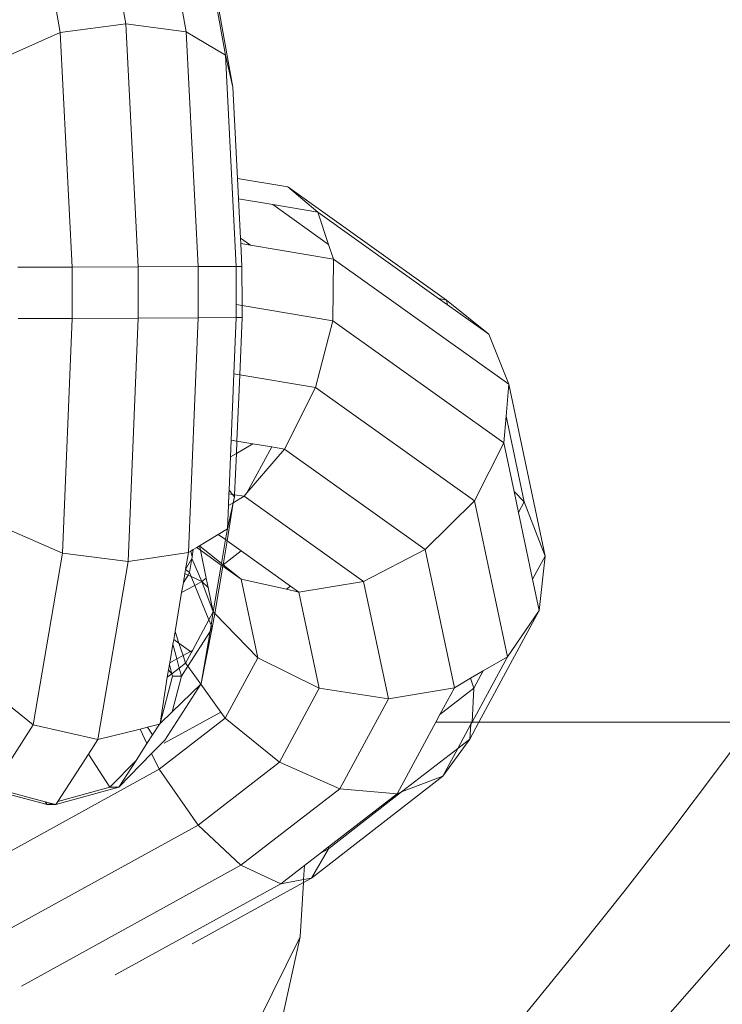
# Model space of a CAD drawing. Units: millimetres. Extents: x -15261 to 406367, y -3372 to 8744.
# Drawn here: x 1311 to 1339, y 2971 to 3009 of the extents above; entities that cross this region are included whole.
import ezdxf

# ---------------------------------------------------------------- set-up
doc = ezdxf.new("R2010")
doc.units = ezdxf.units.MM
doc.layers.add('Opvangzone', color=7, linetype='Continuous', true_color=0x00a19a)
doc.layers.add('Toestel 2D', color=7, linetype='Continuous', lineweight=20)

# ---------------------------------------------------------------- blocks, each defined once
blk = doc.blocks.new('WP-P306')
at = {"layer": 'Opvangzone'}
blk.add_rational_spline([(-2759.775, 2927.999), (-2765.493, 2929.158), (-2771.24, 2930.289), (-2812.931, 2938.251), (-2850.001, 2944.025), (-2920.217, 2952.253), (-2953.034, 2955.09), (-3020.12, 2958.662), (-3054.388, 2959.397), (-3124.196, 2958.493), (-3159.736, 2956.854), (-3231.832, 2950.949), (-3268.388, 2946.682), (-3342.184, 2935.304), (-3379.425, 2928.192), (-3454.187, 2910.966), (-3491.709, 2900.851), (-3566.574, 2877.54), (-3603.917, 2864.344), (-3677.929, 2834.891), (-3714.597, 2818.634), (-3781.781, 2785.628), (-3812.449, 2769.257), (-3842.527, 2751.867), (-3868.526, 2736.836), (-3894.085, 2721.043), (-3944.144, 2688.059), (-3968.643, 2670.867), (-4016.427, 2635.231), (-4039.71, 2616.788), (-4084.931, 2578.812), (-4106.869, 2559.281), (-4149.301, 2519.308), (-4169.794, 2498.866), (-4209.269, 2457.252), (-4228.25, 2436.081), (-4264.664, 2393.186), (-4282.096, 2371.463), (-4315.403, 2327.639), (-4331.278, 2305.537), (-4361.486, 2261.114), (-4375.819, 2238.792), (-4402.983, 2194.074), (-4415.813, 2171.678), (-4440.025, 2126.937), (-4451.406, 2104.593), (-4476.763, 2051.784), (-4490.129, 2021.393), (-4514.457, 1961.144), (-4525.419, 1931.286), (-4545.153, 1872.273), (-4553.925, 1843.117), (-4569.492, 1785.622), (-4576.288, 1757.284), (-4588.108, 1701.494), (-4593.133, 1674.044), (-4601.605, 1620.068), (-4605.052, 1593.542), (-4610.543, 1541.423), (-4612.587, 1515.83), (-4615.427, 1465.565), (-4616.224, 1440.892), (-4616.707, 1392.44), (-4616.393, 1368.661), (-4614.442, 1312.37), (-4612.315, 1280.283), (-4606.368, 1217.686), (-4602.547, 1187.176), (-4593.428, 1127.596), (-4588.13, 1098.527), (-4576.222, 1041.69), (-4569.612, 1013.922), (-4555.203, 959.553), (-4547.403, 932.952), (-4530.701, 880.792), (-4521.798, 855.232), (-4502.942, 805.038), (-4492.989, 780.403), (-4472.062, 731.954), (-4461.086, 708.139), (-4438.116, 661.237), (-4426.12, 638.149), (-4401.089, 592.617), (-4388.053, 570.174), (-4360.9, 525.861), (-4346.782, 503.992), (-4317.402, 460.771), (-4302.139, 439.42), (-4270.385, 397.19), (-4253.894, 376.312), (-4219.575, 335.003), (-4201.749, 314.572), (-4164.63, 274.146), (-4145.339, 254.151), (-4105.136, 214.613), (-4084.225, 195.069), (-4040.605, 156.474), (-4017.896, 137.422), (-3970.473, 99.889), (-3945.759, 81.408), (-3894.1, 45.138), (-3867.154, 27.35), (-3810.78, -7.351), (-3781.352, -24.265), (-3719.756, -56.962), (-3687.588, -72.746), (-3620.259, -102.84), (-3585.097, -117.152), (-3518.725, -141.251), (-3488.08, -151.377), (-3424.626, -170.092), (-3391.816, -178.681), (-3324, -193.985), (-3288.992, -200.7), (-3216.813, -211.874), (-3179.641, -216.332), (-3103.261, -222.577), (-3064.052, -224.363), (-2991.184, -224.793), (-2957.825, -223.952), (-2890.11, -219.981), (-2855.753, -216.85), (-2786.302, -208.099), (-2751.207, -202.479), (-2680.6, -188.591), (-2645.088, -180.324), (-2574.017, -161.042), (-2538.459, -150.027), (-2478.633, -129.054), (-2454.271, -119.82), (-2430.066, -109.932), (-2415.113, -112.905), (-2400.038, -115.677), (-2345.67, -124.852), (-2305.704, -130.078), (-2224.401, -137.473), (-2183.062, -139.642), (-2099.299, -140.647), (-2056.874, -139.483), (-1971.301, -133.584), (-1928.153, -128.848), (-1841.572, -115.619), (-1798.138, -107.125), (-1711.484, -86.274), (-1668.264, -73.916), (-1582.579, -45.325), (-1540.114, -29.091), (-1456.495, 7.154), (-1415.342, 27.166), (-1334.887, 70.761), (-1295.586, 94.344), (-1219.329, 144.773), (-1182.374, 171.617), (-1121.595, 219.935), (-1097.083, 240.693), (-1073.323, 262.09), (-1048.802, 265.761), (-1024.273, 270.023), (-952.693, 284.223), (-905.722, 295.774), (-812.58, 323.322), (-766.409, 339.32), (-675.476, 375.672), (-630.713, 396.026), (-543.192, 440.888), (-500.433, 465.395), (-417.473, 518.248), (-377.272, 546.593), (-299.908, 606.715), (-262.745, 638.49), (-216.885, 681.509), (-206.621, 691.403), (-196.509, 701.417), (191.571, 930.719), (579.651, 1160.022), (967.73, 1389.325), (1190.574, 1367.174), (1413.567, 1387.755), (1628.592, 1450.317), (1828.918, 1419.449), (2031.545, 1424.512), (2230.079, 1465.347), (2455.815, 1418.917), (2686.277, 1418.705), (2912.099, 1464.718), (3111.305, 1424.128), (3314.553, 1419.532), (3515.391, 1451.076), (3601.815, 1425.785), (3689.932, 1407.239), (3779.219, 1395.547), (3932.138, 1344.716), (4091.215, 1318.971), (4252.361, 1318.971), (4701.422, 1318.971), (5150.483, 1318.971), (5599.544, 1318.971), (6478.224, 1318.971), (7099.544, 1940.291), (7099.544, 2818.971), (7099.544, 3025.521), (7099.544, 3232.071), (7099.544, 3438.621), (7099.544, 4317.3), (6478.224, 4938.621), (5599.544, 4938.621), (5312.178, 4938.621), (5024.811, 4938.621), (4737.444, 4938.621), (4348.175, 5611.63), (3958.906, 6284.64), (3569.637, 6957.649), (3441.011, 7246.788), (3229.999, 7482.628), (2956.889, 7642.494), (2609.693, 7845.727), (2262.496, 8048.961), (1915.3, 8252.194), (1655.484, 8404.278), (1362.563, 8473.78), (1062.118, 8454.628), (124.122, 8473.675), (-813.875, 8492.721), (-1751.872, 8511.768), (-2367.675, 8886.094), (-3085.583, 8823.315), (-3627.07, 8347.789), (-4139.777, 8049.507), (-4429.957, 7532.173), (-4417.196, 6939.149), (-4404.435, 6346.126), (-4092.27, 5841.752), (-3567.207, 5565.801), (-3336.637, 5158.022), (-3106.067, 4750.243), (-2875.497, 4342.464), (-2884.793, 3998.105), (-2785.489, 3668.245), (-2587.629, 3386.25), (-2587.055, 3253.858), (-2586.482, 3121.465), (-2585.908, 2989.073), (-2586.794, 2988.819), (-2587.68, 2988.564), (-2629.531, 2976.498), (-2670.272, 2962.937), (-2727.045, 2941.385), (-2743.457, 2934.835), (-2759.775, 2927.999)], [1, 1, 1, 1, 1, 1, 1, 1, 1, 1, 1, 1, 1, 1, 1, 1, 1, 1, 1, 1, 1, 1, 1, 1, 1, 1, 1, 1, 1, 1, 1, 1, 1, 1, 1, 1, 1, 1, 1, 1, 1, 1, 1, 1, 1, 1, 1, 1, 1, 1, 1, 1, 1, 1, 1, 1, 1, 1, 1, 1, 1, 1, 1, 1, 1, 1, 1, 1, 1, 1, 1, 1, 1, 1, 1, 1, 1, 1, 1, 1, 1, 1, 1, 1, 1, 1, 1, 1, 1, 1, 1, 1, 1, 1, 1, 1, 1, 1, 1, 1, 1, 1, 1, 1, 1, 1, 1, 1, 1, 1, 1, 1, 1, 1, 1, 1, 1, 1, 1, 1, 1, 1, 1, 1, 1, 1, 1, 1, 1, 1, 1, 1, 1, 1, 1, 1, 1, 1, 1, 1, 1, 1, 1, 1, 1, 1, 1, 1, 1, 1, 1, 1, 1, 1, 1, 1, 1, 1, 1, 1, 1, 1, 1, 1, 1, 1, 1, 1, 1, 1, 1, 1, 1, 1, 1, 1, 0.987863165439, 0.987863165439, 1, 0.989481831524, 0.989481831524, 1, 0.986454159927, 0.986454159927, 1, 0.989419292107, 0.989419292107, 1, 0.998012330398, 0.998012330398, 1, 0.991436566197, 0.991436566197, 1, 1, 1, 1, 0.804737854124, 0.804737854124, 1, 1, 1, 1, 0.804737854124, 0.804737854124, 1, 1, 1, 1, 1, 1, 1, 0.967952983463, 0.967952983463, 1, 1, 1, 1, 0.970886619884, 0.970886619884, 1, 1, 1, 1, 0.870676959685, 0.870676959685, 1, 0.907626489042, 0.907626489042, 1, 0.907626489042, 0.907626489042, 1, 1, 1, 1, 0.96628086056, 0.96628086056, 1, 1, 1, 1, 1, 1, 1, 1, 1, 1, 1], degree=3, knots=[0, 0, 0, 0, 0.009703, 0.009703, 0.070026, 0.070026, 0.120638, 0.120638, 0.171249, 0.171249, 0.221861, 0.221861, 0.272473, 0.272473, 0.323085, 0.323085, 0.373696, 0.373696, 0.424308, 0.424308, 0.47492, 0.47492, 0.51855, 0.51855, 0.51855, 0.556264, 0.556264, 0.593977, 0.593977, 0.631691, 0.631691, 0.669404, 0.669404, 0.707118, 0.707118, 0.744831, 0.744831, 0.782545, 0.782545, 0.820258, 0.820258, 0.857972, 0.857972, 0.895685, 0.895685, 0.933399, 0.933399, 0.98514, 0.98514, 1.036882, 1.036882, 1.088623, 1.088623, 1.140365, 1.140365, 1.192106, 1.192106, 1.243848, 1.243848, 1.295589, 1.295589, 1.347331, 1.347331, 1.399072, 1.399072, 1.472059, 1.472059, 1.545046, 1.545046, 1.618034, 1.618034, 1.691021, 1.691021, 1.764008, 1.764008, 1.836995, 1.836995, 1.909982, 1.909982, 1.98297, 1.98297, 2.055957, 2.055957, 2.128944, 2.128944, 2.201931, 2.201931, 2.274918, 2.274918, 2.347905, 2.347905, 2.420893, 2.420893, 2.49388, 2.49388, 2.566867, 2.566867, 2.639854, 2.639854, 2.712841, 2.712841, 2.785829, 2.785829, 2.858816, 2.858816, 2.931803, 2.931803, 3.00479, 3.00479, 3.063557, 3.063557, 3.122324, 3.122324, 3.181091, 3.181091, 3.239858, 3.239858, 3.298625, 3.298625, 3.34663, 3.34663, 3.394635, 3.394635, 3.44264, 3.44264, 3.490645, 3.490645, 3.53865, 3.53865, 3.571828, 3.571828, 3.571828, 3.599328, 3.599328, 3.670225, 3.670225, 3.741122, 3.741122, 3.812019, 3.812019, 3.882915, 3.882915, 3.953812, 3.953812, 4.024709, 4.024709, 4.095606, 4.095606, 4.166502, 4.166502, 4.237399, 4.237399, 4.308296, 4.308296, 4.358532, 4.358532, 4.358532, 4.400578, 4.400578, 4.481366, 4.481366, 4.562155, 4.562155, 4.642944, 4.642944, 4.723733, 4.723733, 4.804521, 4.804521, 4.88531, 4.88531, 4.909038, 4.909038, 4.909038, 5.909038, 5.909038, 5.909038, 6.29125, 6.29125, 6.29125, 6.64699, 6.64699, 6.64699, 7.050851, 7.050851, 7.050851, 7.40765, 7.40765, 7.40765, 7.56213, 7.56213, 7.56213, 7.883038, 7.883038, 7.883038, 8.883038, 8.883038, 8.883038, 10.453834, 10.453834, 10.453834, 11.453834, 11.453834, 11.453834, 13.024631, 13.024631, 13.024631, 14.024631, 14.024631, 14.024631, 15.024631, 15.024631, 15.024631, 15.647274, 15.647274, 15.647274, 16.647274, 16.647274, 16.647274, 17.240514, 17.240514, 17.240514, 18.240514, 18.240514, 18.240514, 19.507329, 19.507329, 19.507329, 20.572726, 20.572726, 20.572726, 21.638123, 21.638123, 21.638123, 22.638123, 22.638123, 22.638123, 23.27694, 23.27694, 23.27694, 24.27694, 24.27694, 24.27694, 24.278396, 24.278396, 24.345713, 24.345713, 24.373267, 24.373267, 24.373267, 24.373267], dxfattribs=at)
at = {"layer": 'Toestel 2D'}
for p, q in [((1315.342, 3009.108), (1314.104, 3016.062)), ((1312.781, 3008.762), (1311.587, 3015.471)), ((1317.705, 3008.784), (1316.511, 3015.493)), ((1319.236, 3007.877), (1318.566, 3011.638)), ((1319.525, 3006.63), (1318.613, 3011.754)), ((1312.781, 3008.762), (1310.707, 3007.839)), ((1315.342, 3009.108), (1312.781, 3008.762)), ((1313.247, 2999.597), (1312.781, 3008.762)), ((1317.705, 3008.784), (1315.342, 3009.108)), ((1315.825, 2999.608), (1315.342, 3009.108)), ((1319.236, 3007.877), (1317.705, 3008.784)), ((1318.171, 2999.619), (1317.705, 3008.784)), ((1319.525, 3006.63), (1319.236, 3007.877)), ((1319.655, 2999.627), (1319.236, 3007.877)), ((1319.706, 3003.068), (1319.525, 3006.63)), ((1319.706, 3003.068), (1321.674, 3002.737)), ((1319.747, 3002.267), (1319.706, 3003.068)), ((1321.674, 3002.737), (1322.847, 3001.746)), ((1327.881, 2998.306), (1321.674, 3002.737)), ((1319.747, 3002.267), (1321.091, 3002.041)), ((1319.825, 3000.737), (1319.747, 3002.267)), ((1323.272, 3000.484), (1321.091, 3002.041)), ((1321.091, 3002.041), (1322.847, 3001.746)), ((1322.847, 3001.746), (1323.272, 3000.484)), ((1327.57, 2998.375), (1322.847, 3001.746)), ((1319.825, 3000.737), (1320.219, 3000.455)), ((1319.836, 3000.519), (1319.825, 3000.737)), ((1319.836, 3000.519), (1320.219, 3000.455)), ((1319.881, 2999.63), (1319.836, 3000.519)), ((1320.219, 3000.455), (1323.466, 2999.909)), ((1323.272, 3000.484), (1323.466, 2999.909)), ((1313.247, 2999.597), (1311.126, 2999.594)), ((1315.825, 2999.608), (1313.247, 2999.597)), ((1313.247, 2999.597), (1313.255, 2997.597)), ((1318.171, 2999.619), (1315.825, 2999.608)), ((1315.825, 2999.608), (1315.834, 2997.608)), ((1319.655, 2999.627), (1318.171, 2999.619)), ((1318.171, 2999.619), (1318.179, 2997.619)), ((1319.881, 2999.63), (1319.655, 2999.627)), ((1319.655, 2999.627), (1319.662, 2998.14)), ((1319.881, 2999.63), (1319.887, 2998.102)), ((1323.466, 2999.909), (1323.434, 2997.506)), ((1330.31, 2995.023), (1323.466, 2999.909)), ((1319.662, 2998.14), (1319.887, 2998.102)), ((1319.662, 2998.14), (1319.664, 2997.627)), ((1319.887, 2998.102), (1323.434, 2997.506)), ((1319.887, 2998.102), (1319.889, 2997.63)), ((1327.57, 2998.375), (1327.881, 2998.306)), ((1327.919, 2998.125), (1327.57, 2998.375)), ((1327.881, 2998.306), (1329.526, 2996.978)), ((1327.919, 2998.125), (1327.881, 2998.306)), ((1329.526, 2996.978), (1327.919, 2998.125)), ((1315.834, 2997.608), (1313.255, 2997.597)), ((1315.834, 2997.608), (1315.433, 2988.108)), ((1318.179, 2997.619), (1315.834, 2997.608)), ((1318.179, 2997.619), (1317.793, 2988.454)), ((1319.664, 2997.627), (1318.179, 2997.619)), ((1319.664, 2997.627), (1319.571, 2995.438)), ((1319.889, 2997.63), (1319.664, 2997.627)), ((1319.889, 2997.63), (1319.795, 2995.4)), ((1313.255, 2997.597), (1311.135, 2997.589)), ((1313.255, 2997.597), (1312.869, 2988.432)), ((1323.434, 2997.506), (1322.759, 2994.902)), ((1330.113, 2992.738), (1323.434, 2997.506)), ((1329.526, 2996.978), (1330.31, 2995.023)), ((1319.571, 2995.438), (1319.462, 2992.843)), ((1319.571, 2995.438), (1319.795, 2995.4)), ((1319.795, 2995.4), (1319.686, 2992.806)), ((1319.795, 2995.4), (1322.759, 2994.902)), ((1330.31, 2995.023), (1330.203, 2993.78)), ((1331.73, 2988.312), (1330.31, 2995.023)), ((1322.759, 2994.902), (1321.542, 2992.494)), ((1328.966, 2990.471), (1322.759, 2994.902)), ((1330.203, 2993.78), (1330.113, 2992.738)), ((1330.912, 2990.43), (1330.203, 2993.78)), ((1319.462, 2992.843), (1319.434, 2992.186)), ((1319.462, 2992.843), (1319.686, 2992.806)), ((1319.686, 2992.806), (1319.665, 2992.321)), ((1319.665, 2992.321), (1320.314, 2992.7)), ((1319.686, 2992.806), (1320.314, 2992.7)), ((1320.314, 2992.7), (1321.051, 2992.576)), ((1330.113, 2992.738), (1328.966, 2990.471)), ((1330.516, 2990.837), (1330.113, 2992.738)), ((1319.434, 2992.186), (1319.665, 2992.321)), ((1319.665, 2992.321), (1319.597, 2990.711)), ((1321.051, 2992.576), (1320.081, 2990.781)), ((1321.542, 2992.494), (1320.081, 2990.781)), ((1321.051, 2992.576), (1321.542, 2992.494)), ((1327.042, 2988.567), (1321.542, 2992.494)), ((1319.434, 2992.186), (1319.379, 2990.887)), ((1319.374, 2990.748), (1319.354, 2990.284)), ((1319.379, 2990.887), (1319.374, 2990.748)), ((1319.374, 2990.748), (1319.515, 2990.725)), ((1319.379, 2990.887), (1319.515, 2990.725)), ((1319.515, 2990.725), (1319.594, 2990.63)), ((1319.515, 2990.725), (1319.597, 2990.711)), ((1319.597, 2990.711), (1319.594, 2990.63)), ((1319.597, 2990.711), (1319.969, 2990.649)), ((1320.081, 2990.781), (1319.969, 2990.649)), ((1330.516, 2990.837), (1330.912, 2990.43)), ((1330.689, 2990.018), (1330.516, 2990.837)), ((1319.304, 2988.915), (1319.542, 2990.396)), ((1319.542, 2990.396), (1319.316, 2989.377)), ((1319.542, 2990.396), (1319.354, 2990.284)), ((1319.969, 2990.649), (1319.542, 2990.396)), ((1319.594, 2990.63), (1319.542, 2990.396)), ((1324.635, 2987.317), (1319.969, 2990.649)), ((1328.966, 2990.471), (1327.042, 2988.567)), ((1330.253, 2984.386), (1328.966, 2990.471)), ((1330.912, 2990.43), (1330.689, 2990.018)), ((1330.912, 2990.43), (1331.73, 2988.312)), ((1319.354, 2990.284), (1319.316, 2989.377)), ((1331.241, 2987.407), (1330.689, 2990.018)), ((1312.869, 2988.432), (1310.787, 2989.339)), ((1318.959, 2989.161), (1318.231, 2988.719)), ((1319.316, 2989.377), (1318.959, 2989.161)), ((1319.245, 2988.957), (1318.959, 2989.161)), ((1319.245, 2988.957), (1319.316, 2989.377)), ((1319.087, 2988.028), (1319.245, 2988.957)), ((1319.156, 2987.973), (1319.304, 2988.915)), ((1319.304, 2988.915), (1319.245, 2988.957)), ((1319.86, 2988.517), (1319.304, 2988.915)), ((1311.733, 2981.723), (1312.869, 2988.432)), ((1315.433, 2988.108), (1312.869, 2988.432)), ((1317.793, 2988.454), (1315.433, 2988.108)), ((1317.681, 2987.795), (1317.793, 2988.454)), ((1317.888, 2988.512), (1317.793, 2988.454)), ((1317.977, 2988.566), (1317.888, 2988.512)), ((1317.935, 2988.289), (1317.888, 2988.512)), ((1317.935, 2988.289), (1317.977, 2988.566)), ((1318.116, 2988.65), (1317.977, 2988.566)), ((1318.231, 2988.719), (1318.116, 2988.65)), ((1318.267, 2988.542), (1318.116, 2988.65)), ((1318.267, 2988.542), (1318.231, 2988.719)), ((1319.087, 2988.028), (1318.231, 2988.719)), ((1319.076, 2987.964), (1318.267, 2988.542)), ((1318.482, 2987.451), (1318.267, 2988.542)), ((1319.156, 2987.973), (1319.86, 2988.517)), ((1321.783, 2987.144), (1319.86, 2988.517)), ((1327.042, 2988.567), (1324.635, 2987.317)), ((1328.183, 2983.175), (1327.042, 2988.567)), ((1314.255, 2981.154), (1315.433, 2988.108)), ((1317.681, 2987.795), (1317.924, 2988.215)), ((1317.84, 2987.668), (1317.924, 2988.215)), ((1317.924, 2988.215), (1317.943, 2988.251)), ((1318.313, 2987.32), (1317.924, 2988.215)), ((1317.943, 2988.251), (1317.935, 2988.289)), ((1319.076, 2987.964), (1319.087, 2988.028)), ((1319.156, 2987.973), (1319.087, 2988.028)), ((1331.73, 2988.312), (1331.241, 2987.407)), ((1331.73, 2988.312), (1331.499, 2986.19)), ((1317.595, 2987.287), (1317.653, 2987.629)), ((1317.681, 2987.795), (1317.653, 2987.629)), ((1317.653, 2987.629), (1317.778, 2987.571)), ((1317.681, 2987.795), (1317.84, 2987.668)), ((1317.778, 2987.571), (1317.84, 2987.668)), ((1317.84, 2987.668), (1317.904, 2987.511)), ((1318.761, 2986.133), (1319.076, 2987.964)), ((1318.822, 2986.071), (1319.136, 2987.922)), ((1319.136, 2987.922), (1319.076, 2987.964)), ((1319.136, 2987.922), (1319.156, 2987.973)), ((1319.856, 2987.408), (1319.136, 2987.922)), ((1319.856, 2987.408), (1319.156, 2987.973)), ((1317.527, 2986.887), (1317.595, 2987.287)), ((1317.595, 2987.287), (1317.778, 2987.571)), ((1317.778, 2987.571), (1317.904, 2987.511)), ((1317.904, 2987.511), (1318.313, 2987.32)), ((1317.904, 2987.511), (1318.044, 2987.171)), ((1318.044, 2987.171), (1318.313, 2987.32)), ((1318.313, 2987.32), (1318.482, 2987.451)), ((1318.313, 2987.32), (1318.559, 2987.088)), ((1318.761, 2986.133), (1318.313, 2987.32)), ((1318.559, 2987.088), (1318.482, 2987.451)), ((1320.504, 2984.342), (1319.856, 2987.408)), ((1321.621, 2987.018), (1319.856, 2987.408)), ((1324.635, 2987.317), (1322.112, 2986.91)), ((1325.604, 2982.742), (1324.635, 2987.317)), ((1331.499, 2986.19), (1331.241, 2987.407)), ((1317.27, 2985.365), (1317.527, 2986.887)), ((1317.527, 2986.887), (1318.044, 2987.171)), ((1318.044, 2987.171), (1318.595, 2985.826)), ((1318.761, 2986.133), (1318.559, 2987.088)), ((1321.621, 2987.018), (1321.783, 2987.144)), ((1322.112, 2986.91), (1321.621, 2987.018)), ((1322.112, 2986.91), (1321.783, 2987.144)), ((1322.907, 2983.151), (1322.112, 2986.91)), ((1318.761, 2986.133), (1318.595, 2985.826)), ((1318.68, 2985.62), (1318.761, 2986.133)), ((1318.726, 2985.506), (1318.822, 2986.071)), ((1318.822, 2986.071), (1318.761, 2986.133)), ((1320.504, 2984.342), (1318.822, 2986.071)), ((1331.499, 2986.19), (1329.145, 2981.832)), ((1331.499, 2986.19), (1330.253, 2984.386)), ((1318.595, 2985.826), (1317.95, 2984.631)), ((1318.595, 2985.826), (1318.68, 2985.62)), ((1317.218, 2985.063), (1317.27, 2985.365)), ((1317.419, 2984.919), (1317.27, 2985.365)), ((1317.767, 2984.016), (1318.637, 2985.366)), ((1318.726, 2985.506), (1318.293, 2983.338)), ((1318.293, 2983.338), (1318.637, 2985.366)), ((1318.637, 2985.366), (1318.68, 2985.62)), ((1318.637, 2985.366), (1318.726, 2985.506)), ((1318.68, 2985.62), (1318.726, 2985.506)), ((1317.186, 2984.871), (1317.218, 2985.063)), ((1317.419, 2984.919), (1317.218, 2985.063)), ((1317.583, 2984.429), (1317.419, 2984.919)), ((1317.876, 2984.59), (1317.419, 2984.919)), ((1317.063, 2984.143), (1317.186, 2984.871)), ((1317.186, 2984.871), (1317.34, 2984.296)), ((1317.583, 2984.429), (1317.876, 2984.59)), ((1317.913, 2984.563), (1317.681, 2984.134)), ((1317.876, 2984.59), (1317.95, 2984.631)), ((1317.913, 2984.563), (1317.876, 2984.59)), ((1317.95, 2984.631), (1317.913, 2984.563)), ((1317.063, 2984.143), (1317.34, 2984.296)), ((1317.34, 2984.296), (1317.583, 2984.429)), ((1317.34, 2984.296), (1317.435, 2983.943)), ((1317.681, 2984.134), (1317.583, 2984.429)), ((1320.504, 2984.342), (1319.233, 2981.988)), ((1322.907, 2983.151), (1320.504, 2984.342)), ((1330.253, 2984.386), (1328.874, 2981.832)), ((1330.253, 2984.386), (1329.311, 2983.835)), ((1316.968, 2983.581), (1317.016, 2983.868)), ((1317.016, 2983.868), (1317.052, 2984.077)), ((1317.147, 2983.721), (1317.016, 2983.868)), ((1317.052, 2984.077), (1317.063, 2984.143)), ((1317.052, 2984.077), (1317.147, 2983.721)), ((1317.147, 2983.721), (1317.435, 2983.943)), ((1317.435, 2983.943), (1317.681, 2984.134)), ((1317.435, 2983.943), (1317.519, 2983.63)), ((1317.519, 2983.63), (1317.767, 2984.016)), ((1317.767, 2984.016), (1317.681, 2984.134)), ((1318.276, 2983.311), (1317.767, 2984.016)), ((1329.311, 2983.835), (1328.817, 2983.546)), ((1329.311, 2983.835), (1328.946, 2983.159)), ((1317.172, 2983.63), (1316.692, 2981.779)), ((1316.692, 2981.779), (1316.968, 2983.581)), ((1316.968, 2983.581), (1317.147, 2983.721)), ((1317.147, 2983.721), (1317.172, 2983.63)), ((1317.519, 2983.63), (1317.156, 2982.231)), ((1317.519, 2983.63), (1317.172, 2983.63)), ((1328.817, 2983.546), (1328.183, 2983.175)), ((1328.817, 2983.546), (1328.946, 2983.159)), ((1311.733, 2981.723), (1309.764, 2983.3)), ((1316.87, 2981.127), (1318.276, 2983.311)), ((1318.276, 2983.311), (1317.156, 2982.231)), ((1318.276, 2983.311), (1318.293, 2983.338)), ((1319.061, 2982.225), (1318.276, 2983.311)), ((1322.907, 2983.151), (1321.348, 2980.265)), ((1325.604, 2982.742), (1322.907, 2983.151)), ((1328.183, 2983.175), (1325.604, 2982.742)), ((1328.183, 2983.175), (1327.619, 2982.131)), ((1327.619, 2982.131), (1328.946, 2983.159)), ((1328.946, 2983.159), (1328.874, 2981.832)), ((1325.604, 2982.742), (1323.705, 2979.228)), ((1317.156, 2982.231), (1316.692, 2981.779)), ((1316.648, 2979.986), (1319.233, 2981.988)), ((1316.849, 2981.009), (1319.061, 2982.225)), ((1319.233, 2981.988), (1319.061, 2982.225)), ((1321.348, 2980.265), (1319.233, 2981.988)), ((1327.619, 2982.131), (1327.458, 2981.832)), ((1310.152, 2979.267), (1311.733, 2981.723)), ((1314.255, 2981.154), (1311.733, 2981.723)), ((1315.902, 2981.559), (1314.255, 2981.154)), ((1316.194, 2981.631), (1315.902, 2981.559)), ((1316.171, 2980.991), (1315.902, 2981.559)), ((1316.657, 2981.745), (1316.194, 2981.631)), ((1316.39, 2981.331), (1316.194, 2981.631)), ((1316.39, 2981.331), (1316.657, 2981.745)), ((1316.692, 2981.779), (1316.657, 2981.745)), ((1327.458, 2981.832), (1325.946, 2979.034)), ((1326.192, 2958.591), (1346.574, 2981.832)), ((1328.874, 2981.832), (1327.458, 2981.832)), ((1328.831, 2981.753), (1328.316, 2980.801)), ((1329.145, 2981.832), (1328.782, 2981.162)), ((1328.831, 2981.753), (1328.782, 2981.162)), ((1328.874, 2981.832), (1328.831, 2981.753)), ((1329.145, 2981.832), (1328.874, 2981.832)), ((1346.574, 2981.832), (1329.145, 2981.832)), ((1313.886, 2980.58), (1314.255, 2981.154)), ((1316.171, 2980.991), (1316.39, 2981.331)), ((1316.87, 2981.127), (1316.356, 2980.601)), ((1328.782, 2981.162), (1327.729, 2979.713)), ((1328.316, 2980.801), (1328.782, 2981.162)), ((1315.748, 2980.334), (1316.171, 2980.991)), ((1326.123, 2979.101), (1328.316, 2980.801)), ((1328.316, 2980.801), (1327.729, 2979.713)), ((1312.692, 2978.725), (1313.886, 2980.58)), ((1314.728, 2979.289), (1313.886, 2980.58)), ((1315.748, 2980.334), (1314.728, 2979.289)), ((1316.356, 2980.601), (1315.076, 2979.289)), ((1315.076, 2979.289), (1315.748, 2980.334)), ((1316.648, 2979.986), (1316.356, 2980.601)), ((1308.691, 2975.611), (1316.648, 2979.986)), ((1318.179, 2977.81), (1316.648, 2979.986)), ((1318.179, 2977.81), (1321.348, 2980.265)), ((1323.705, 2979.228), (1321.348, 2980.265)), ((1322.598, 2975.738), (1327.729, 2979.713)), ((1327.729, 2979.713), (1326.123, 2979.101)), ((1312.269, 2978.608), (1309.804, 2979.267)), ((1312.196, 2978.721), (1310.152, 2979.267)), ((1315.076, 2979.289), (1312.617, 2978.608)), ((1314.728, 2979.289), (1312.692, 2978.725)), ((1315.076, 2979.289), (1314.728, 2979.289)), ((1319.847, 2976.239), (1323.705, 2979.228)), ((1325.946, 2979.034), (1323.705, 2979.228)), ((1323.261, 2976.884), (1326.123, 2979.101)), ((1323.262, 2976.955), (1325.946, 2979.034)), ((1326.123, 2979.101), (1325.946, 2979.034)), ((1312.269, 2978.608), (1312.196, 2978.721)), ((1312.44, 2978.655), (1312.196, 2978.721)), ((1312.44, 2978.655), (1312.269, 2978.608)), ((1312.617, 2978.608), (1312.269, 2978.608)), ((1312.617, 2978.608), (1312.44, 2978.655)), ((1312.617, 2978.608), (1312.692, 2978.725)), ((1308.425, 2972.447), (1318.179, 2977.81)), ((1319.847, 2976.239), (1318.179, 2977.81)), ((1323.261, 2976.884), (1322.598, 2975.738)), ((1322.951, 2976.714), (1323.262, 2976.955)), ((1322.951, 2976.714), (1323.261, 2976.884)), ((1323.262, 2976.955), (1323.261, 2976.884)), ((1322.322, 2976.226), (1322.951, 2976.714)), ((1311.265, 2971.52), (1319.847, 2976.239)), ((1321.399, 2975.512), (1319.847, 2976.239)), ((1321.399, 2975.512), (1322.322, 2976.226)), ((1322.29, 2975.68), (1322.322, 2976.226)), ((1322.283, 2975.565), (1322.598, 2975.738)), ((1322.598, 2975.738), (1322.29, 2975.68)), ((1314.937, 2971.959), (1321.399, 2975.512)), ((1317.934, 2973.174), (1322.283, 2975.565)), ((1322.29, 2975.68), (1321.399, 2975.512)), ((1322.159, 2973.442), (1322.283, 2975.565)), ((1322.283, 2975.565), (1322.29, 2975.68)), ((1317.131, 2950.645), (1322.159, 2973.442)), ((1320.518, 2970.123), (1322.159, 2973.442))]:
    blk.add_line(p, q, dxfattribs=at)
blk.add_circle((1140.531, 3127.765), 247.008, dxfattribs=at)

msp = doc.modelspace()

# ---------------------------------------------------------------- block references
msp.add_blockref('WP-P306', (0, 0))

doc.saveas('drawing.dxf')
